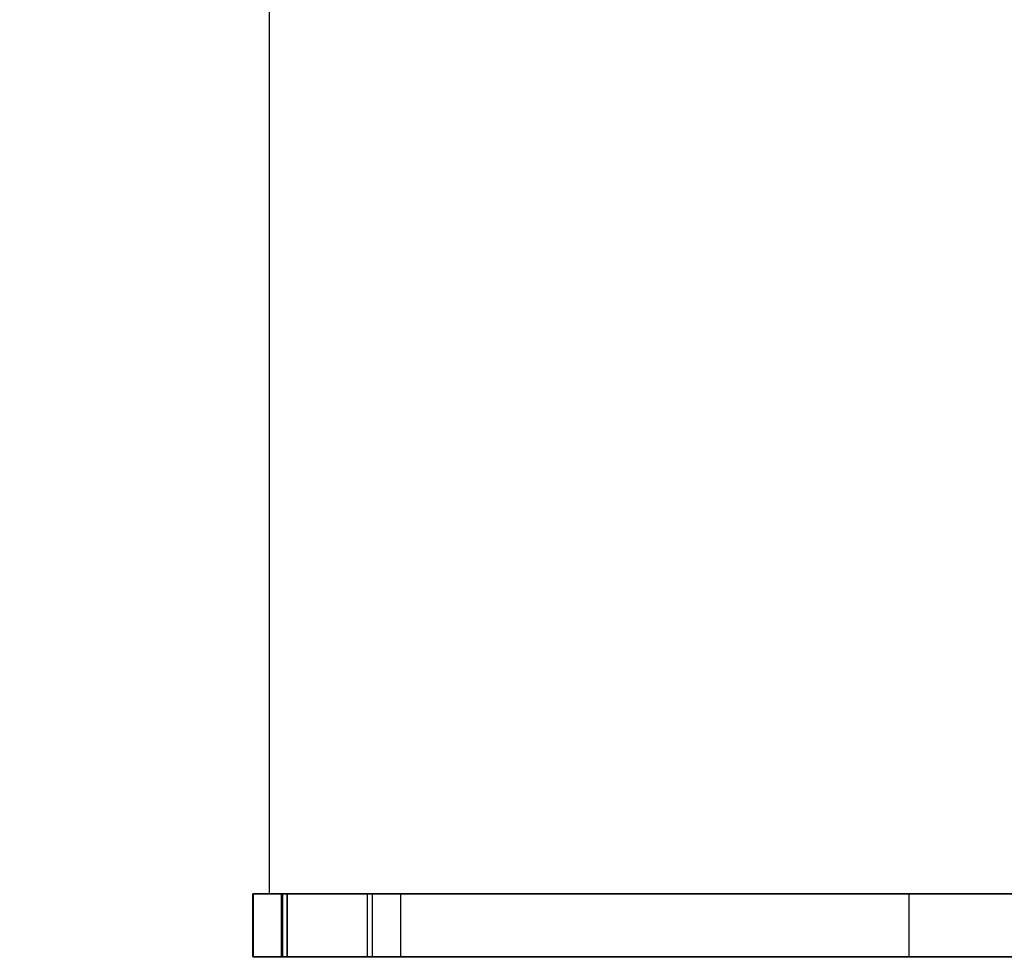
# Model space of a CAD drawing. Units: millimetres. Extents: x -3202 to 4570, y -4214 to 5276.
# Drawn here: x -82 to 198, y 105 to 373 of the extents above; entities that cross this region are included whole.
import ezdxf

# ---------------------------------------------------------------- set-up
doc = ezdxf.new("R2010")
doc.units = ezdxf.units.MM
doc.header["$LTSCALE"] = 0.2
doc.header["$MEASUREMENT"] = 0
doc.header["$PDMODE"] = 1
doc.layers.add('HAGS-Dim Plan', color=7, linetype='Continuous', lineweight=100)
for name, color, linetype in [('HAGS3', 7, 'Continuous'), ('HPL-FB', 26, 'Continuous'), ('HPL-Gray-6502', 8, 'Continuous'), ('ST', 7, 'Continuous')]:
    doc.layers.add(name, color=color, linetype=linetype)
doc.styles.get("Standard").update_dxf_attribs({"font": 'g13f12d.shx', "height": 300})
doc.dimstyles.new('HAGS - Dim Plan', dxfattribs={"dimtxt": 300, "dimasz": 200, "dimexe": 0.18, "dimexo": 0.0625, "dimgap": 150, "dimtad": 0, "dimlfac": 0.001, "dimrnd": 0.05, "dimzin": 1, "dimdsep": 46, "dimtxsty": 'Standard', "dimblk": 'HAGS - Dim Plan arrow', "dimcen": 0.1, "dimse1": 1, "dimse2": 1, "dimclrd": 1, "dimadec": 0, "dimazin": 0, "dimtfac": 1, "dimtofl": 0, "dimtmove": 0, "dimatfit": 3, "dimfxl": 1, "dimtolj": 1, "dimtzin": 0, "dimarcsym": 0})

# ---------------------------------------------------------------- blocks, each defined once
blk = doc.blocks.new('8046425')
at = {"layer": 'HPL-FB'}
for points in [[(123.52, 16.01, 950.06), (105.52, 16.01, 950.06), (105.52, 16.04, 1015.42), (123.52, 16.04, 1015.42)], [(123.52, 6.31, 1037.54), (123.52, 16.04, 1015.42), (123.52, 6.31, 1037.54), (105.52, 6.31, 1037.54)], [(105.52, 16.04, 1015.42), (123.52, 16.04, 1015.42), (123.52, 6.31, 1037.54), (105.52, 6.31, 1037.54)], [(105.52, 7.54, 942.87), (123.52, 7.54, 942.87), (123.52, 16.01, 950.06), (105.52, 16.01, 950.06)], [(123.52, 8, 908.06), (105.52, 8, 908.06), (105.52, 7.54, 942.87), (123.52, 7.54, 942.87)], [(105.52, -18, 907.07), (123.52, -18, 907.07), (123.52, 8, 908.06), (105.52, 8, 908.06)], [(123.52, 6.31, 1037.54), (105.52, 6.31, 1037.54), (105.52, -16.58, 1045.32), (123.52, -16.58, 1045.32)], [(123.52, -26.01, 898.94), (105.52, -26.01, 898.94), (105.52, -18, 907.07), (123.52, -18, 907.07)], [(105.52, -171, 886.25), (123.52, -171, 886.25), (123.52, -26.01, 898.94), (105.52, -26.01, 898.94)], [(123.52, -315.99, 873.57), (105.52, -315.99, 873.57), (105.52, -171, 886.25), (123.52, -171, 886.25)]]:
    blk.add_3dface(points, dxfattribs=at)
for points, invisible_edges in [([(105.52, -16.58, 1045.32), (123.52, -16.58, 1045.32), (123.52, -94.59, 1038.49), (105.52, -94.59, 1038.49)], 4), ([(123.52, -94.59, 1038.49), (105.52, -94.59, 1038.49), (105.52, -172.6, 1031.66), (123.52, -172.6, 1031.66)], 5), ([(123.52, -172.6, 1031.66), (105.52, -172.6, 1031.66), (105.52, -328.62, 1018.01), (123.52, -328.62, 1018.01)], 5)]:
    blk.add_3dface(points, dxfattribs=dict(at, invisible_edges=invisible_edges))
at = {"layer": 'HPL-Gray-6502'}
for points, invisible_edges in [([(105.52, 7.54, 942.87), (105.52, 16.01, 950.06), (105.52, 16.04, 1015.42), (105.52, 6.31, 1037.54)], 8), ([(123.52, 7.54, 942.87), (123.52, 16.01, 950.06), (123.52, 16.04, 1015.42), (123.52, 6.31, 1037.54)], 8), ([(105.52, -16.58, 1045.32), (105.52, -18, 907.07), (105.52, 8, 908.06), (105.52, 6.31, 1037.54)], 5), ([(123.52, -16.58, 1045.32), (123.52, -18, 907.07), (123.52, 8, 908.06), (123.52, 6.31, 1037.54)], 5), ([(105.52, -26.01, 898.94), (105.52, -94.59, 1038.49), (105.52, -16.58, 1045.32), (105.52, -18, 907.07)], 5), ([(123.52, -26.01, 898.94), (123.52, -94.59, 1038.49), (123.52, -16.58, 1045.32), (123.52, -18, 907.07)], 5), ([(105.52, -172.6, 1031.66), (105.52, -171, 886.25), (105.52, -26.01, 898.94), (105.52, -94.59, 1038.49)], 5), ([(123.52, -172.6, 1031.66), (123.52, -171, 886.25), (123.52, -26.01, 898.94), (123.52, -94.59, 1038.49)], 5), ([(105.52, -315.99, 873.57), (105.52, -328.62, 1018.01), (105.52, -172.6, 1031.66), (105.52, -171, 886.25)], 5), ([(123.52, -315.99, 873.57), (123.52, -328.62, 1018.01), (123.52, -172.6, 1031.66), (123.52, -171, 886.25)], 5)]:
    blk.add_3dface(points, dxfattribs=dict(at, invisible_edges=invisible_edges))
at = {"layer": 'ST', "color": 7}
for points, invisible_edges in [([(123.52, 11.35, 948.71), (547.52, 11.35, 948.71), (547.52, -17.66, 940.73), (123.52, -17.66, 940.73)], 4), ([(547.52, -17.66, 940.73), (123.52, -17.66, 940.73), (123.52, -45.36, 938.31), (547.52, -45.36, 938.31)], 5), ([(123.52, -45.36, 938.31), (547.52, -45.36, 938.31), (547.52, -171.45, 927.28), (123.52, -171.45, 927.28)], 5), ([(547.52, -171.45, 927.28), (123.52, -171.45, 927.28), (123.52, -318.47, 914.41), (547.52, -318.47, 914.41)], 5)]:
    blk.add_3dface(points, dxfattribs=dict(at, invisible_edges=invisible_edges))
at = {"flags": 3}
blk.add_attdef('ARTNR', (2.54, 0), '', height=15, dxfattribs=at)
blk = doc.blocks.new('8046452')
at = {"layer": 'HPL-Gray-6502', "invisible_edges": 5}
blk.add_3dface([(81.76, 71.16, -150), (52.33, 41.72, -52), (93.84, 83.23, -27.13), (110.93, 100.32, -114.43)], dxfattribs=at)
at = {"flags": 3}
blk.add_attdef('ARTNR', (0, -17.5), '', height=15, dxfattribs=at)
blk = doc.blocks.new('HAGS - Dim Plan arrow')
at = {"color": 1, "lineweight": 0}
blk.add_lwpolyline([(0, 0, 0, 0.35, 0), (-1, 0, 0.015, 0.015, 0)], format="xyseb", dxfattribs=at)
blk = doc.blocks.new('*D65')
at = {"layer": 'Defpoints', "color": 0, "transparency": 16777216}
for p in [(-3202.43, 3003.13), (3484.06, 3001.49), (3484.06, -3465.12)]:
    blk.add_point(p, dxfattribs=at)
at = {"layer": 'HAGS-Dim Plan', "color": 1, "lineweight": -2, "transparency": 16777216}
for p, q in [((-3002.43, -3465.12), (-473.59, -3465.12)), ((3284.06, -3465.12), (755.23, -3465.12))]:
    blk.add_line(p, q, dxfattribs=at)
at = {"layer": 'HAGS-Dim Plan', "color": 1, "lineweight": -2, "transparency": 16777216, "xscale": 200, "yscale": 200, "zscale": 200, "rotation": 180}
blk.add_blockref('HAGS - Dim Plan arrow', (-3202.43, -3465.12), dxfattribs=at)
at = {"layer": 'HAGS-Dim Plan', "color": 1, "lineweight": -2, "transparency": 16777216, "xscale": 200, "yscale": 200, "zscale": 200}
blk.add_blockref('HAGS - Dim Plan arrow', (3484.06, -3465.12), dxfattribs=at)
at = {"layer": 'HAGS-Dim Plan', "color": 0, "transparency": 16777216, "insert": (140.82, -3465.12), "char_height": 300, "attachment_point": 5}
blk.add_mtext('\\A1;6.70m', dxfattribs=at)
blk = doc.blocks.new('*D64')
at = {"layer": 'Defpoints', "color": 0, "transparency": 16777216}
for p in [(-1887.02, 2991.75, 284.2), (1984.06, 2781.49, 7.65), (-1887.02, -2924.93)]:
    blk.add_point(p, dxfattribs=at)
at = {"layer": 'HAGS-Dim Plan', "color": 1, "lineweight": -2, "transparency": 16777216}
for p, q in [((-1687.02, -2924.93), (-557.44, -2924.93)), ((1784.06, -2924.93), (654.48, -2924.93))]:
    blk.add_line(p, q, dxfattribs=at)
at = {"layer": 'HAGS-Dim Plan', "color": 1, "lineweight": -2, "transparency": 16777216, "xscale": 200, "yscale": 200, "zscale": 200, "rotation": 180}
blk.add_blockref('HAGS - Dim Plan arrow', (-1887.02, -2924.93), dxfattribs=at)
at = {"layer": 'HAGS-Dim Plan', "color": 1, "lineweight": -2, "transparency": 16777216, "xscale": 200, "yscale": 200, "zscale": 200}
blk.add_blockref('HAGS - Dim Plan arrow', (1984.06, -2924.93), dxfattribs=at)
at = {"layer": 'HAGS-Dim Plan', "color": 0, "transparency": 16777216, "insert": (48.52, -2924.93), "char_height": 300, "attachment_point": 5}
blk.add_mtext('\\A1;3.90m', dxfattribs=at)
blk = doc.blocks.new('*D68')
at = {"layer": 'Defpoints', "color": 0, "transparency": 16777216}
for p in [(-631.98, 5275.58), (4372.91, 5275.58), (-767, -2378.33)]:
    blk.add_point(p, dxfattribs=at)
at = {"layer": 'HAGS-Dim Plan', "color": 1, "lineweight": -2, "transparency": 16777216}
for p, q in [((4372.91, 5075.58), (4372.91, 2054.07)), ((4372.91, -2178.33), (4372.91, 843.19))]:
    blk.add_line(p, q, dxfattribs=at)
at = {"layer": 'HAGS-Dim Plan', "color": 1, "lineweight": -2, "transparency": 16777216, "xscale": 200, "yscale": 200, "zscale": 200}
for p, rotation in [((4372.91, 5275.58), 90), ((4372.91, -2378.33), 270)]:
    blk.add_blockref('HAGS - Dim Plan arrow', p, dxfattribs=dict(at, rotation=rotation))
at = {"layer": 'HAGS-Dim Plan', "color": 0, "transparency": 16777216, "insert": (4372.91, 1448.63), "char_height": 300, "attachment_point": 5, "rotation": 90}
blk.add_mtext('\\A1;7.65m', dxfattribs=at)
blk = doc.blocks.new('*D69')
at = {"layer": 'Defpoints', "color": 0, "transparency": 16777216}
for p in [(-767.5, 3775.89, 162.51), (3916.93, 3775.89), (-768, -821.17, 172.2)]:
    blk.add_point(p, dxfattribs=at)
at = {"layer": 'HAGS-Dim Plan', "color": 1, "lineweight": -2, "transparency": 16777216}
for p, q in [((3916.93, 3575.89), (3916.93, 2097.8)), ((3916.93, -621.17), (3916.93, 856.92))]:
    blk.add_line(p, q, dxfattribs=at)
at = {"layer": 'HAGS-Dim Plan', "color": 1, "lineweight": -2, "transparency": 16777216, "xscale": 200, "yscale": 200, "zscale": 200}
for p, rotation in [((3916.93, 3775.89), 90), ((3916.93, -821.17), 270)]:
    blk.add_blockref('HAGS - Dim Plan arrow', p, dxfattribs=dict(at, rotation=rotation))
at = {"layer": 'HAGS-Dim Plan', "color": 0, "transparency": 16777216, "insert": (3916.93, 1477.36), "char_height": 300, "attachment_point": 5, "rotation": 90}
blk.add_mtext('\\A1;4.60m', dxfattribs=at)

msp = doc.modelspace()

# ---------------------------------------------------------------- block references
at = {"layer": 'HAGS3', "rotation": 90}
for name, p in [('8046452', (0, 0, 2320)), ('8046425', (0, 0))]:
    msp.add_blockref(name, p, dxfattribs=at)

# ---------------------------------------------------------------- dimensions: what is measured, and where the dimension line sits
at = {"layer": 'HAGS-Dim Plan'}
for base, p1, p2, angle, picture, middle in [((4372.911, 5275.584), (-767, -2378.325), (-631.981, 5275.584), 90, '*D68', (4372.911, 1448.629)), ((3916.931, 3775.889), (-768, -821.168, 172.2), (-767.5, 3775.889, 162.511), 90, '*D69', (3916.931, 1477.361)), ((3484.065, -3465.118), (-3202.425, 3003.128), (3484.065, 3001.49), 180, '*D65', (140.82, -3465.118))]:
    dim = msp.add_linear_dim(base=base, p1=p1, p2=p2, angle=angle, dimstyle='HAGS - Dim Plan', override={"dimpost": 'm'}, dxfattribs=at)
    dim.commit()
    dim.dimension.update_dxf_attribs({"geometry": picture, "text_midpoint": middle, "dimtype": 160})
dim = msp.add_linear_dim(base=(-1887.016, -2924.932), p1=(1984.065, 2781.49, 7.653), p2=(-1887.016, 2991.752, 284.197), angle=180, text='3.90m', dimstyle='HAGS - Dim Plan', override={"dimpost": 'm'}, dxfattribs=at)
dim.commit()
dim.dimension.update_dxf_attribs({"geometry": '*D64', "text_midpoint": (48.524, -2924.932), "dimtype": 160})

doc.saveas('drawing.dxf')
